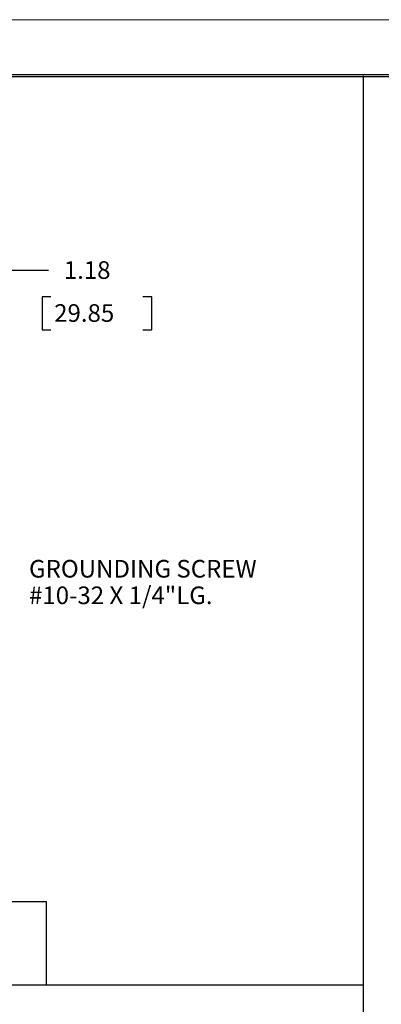
# Model space of a CAD drawing. Extents: x 0 to 17, y 0 to 11.
# Drawn here: x 4 to 6, y 5.4 to 11 of the extents above; entities that cross this region are included whole.
import ezdxf

# ---------------------------------------------------------------- set-up
doc = ezdxf.new("R2010")
doc.units = 0
doc.header["$MEASUREMENT"] = 0
doc.layers.add('BORDER', color=7, linetype='Continuous')
doc.layers.add('DIMS', color=7, linetype='Continuous')
doc.styles.add('blockfont', font='simplex.shx', dxfattribs={"bigfont": 'bigfont'})

msp = doc.modelspace()

# ---------------------------------------------------------------- linework, layer by layer
at = {"layer": 'BORDER', "color": 7, "linetype": 'Continuous', "lineweight": 0}
msp.add_line((17, 11), (0, 11), dxfattribs=at)
at = {"layer": 'BORDER', "color": 7, "linetype": 'Continuous'}
for p, q in [((16.6875, 10.6875), (0.3125, 10.6875)), ((0.3225, 10.6775), (16.6775, 10.6775))]:
    msp.add_line(p, q, dxfattribs=at)
at = {"layer": 'DIMS', "color": 7, "linetype": 'Continuous'}
for p, q in [((5.9464, 10.6821), (5.9464, 0.6186)), ((1.9147, 5.9972), (4.1486, 5.9972)), ((4.1486, 5.9972), (4.1486, 5.5246)), ((0.3118, 5.5246), (5.9464, 5.5246))]:
    msp.add_line(p, q, dxfattribs=at)
at = {"layer": 'DIMS', "color": 7, "linetype": 'Continuous', "lineweight": 0}
for p, q in [((4.1606, 9.5788), (3.8002, 9.5788)), ((4.1248, 9.2413), (4.1248, 9.4288)), ((4.1248, 9.4288), (4.1748, 9.4288)), ((4.6971, 9.4288), (4.7471, 9.4288)), ((4.7471, 9.4288), (4.7471, 9.2413)), ((4.1748, 9.2413), (4.1248, 9.2413)), ((4.7471, 9.2413), (4.6971, 9.2413))]:
    msp.add_line(p, q, dxfattribs=at)
at = {"layer": 'DIMS', "color": 7, "linetype": 'Continuous', "ltscale": 0.083333}
msp.add_line((3.9106, 9.5788), (4.1606, 9.5788), dxfattribs=at)
at = {"layer": 'DIMS', "color": 7, "linetype": 'Continuous', "ltscale": 0.0625}
for p, q in [((4.1248, 9.4288), (4.1248, 9.2413)), ((4.7471, 9.2413), (4.7471, 9.4288))]:
    msp.add_line(p, q, dxfattribs=at)
at = {"layer": 'DIMS', "color": 7, "linetype": 'Continuous', "ltscale": 0.016667}
for p, q in [((4.1748, 9.4288), (4.1248, 9.4288)), ((4.7471, 9.4288), (4.6971, 9.4288)), ((4.1248, 9.2413), (4.1748, 9.2413)), ((4.6971, 9.2413), (4.7471, 9.2413))]:
    msp.add_line(p, q, dxfattribs=at)

# ---------------------------------------------------------------- texts
at = {"layer": 'DIMS', "color": 7, "linetype": 'Continuous', "lineweight": 0, "style": 'blockfont'}
for s, p in [('1.18', (4.2481, 9.5298)), ('29.85', (4.1936, 9.2861)), ('GROUNDING SCREW', (4.051, 7.8353)), ('#10-32 X 1/4"LG.', (4.051, 7.6847))]:
    msp.add_text(s, height=0.1, dxfattribs=at).set_placement(p)

doc.saveas('drawing.dxf')
